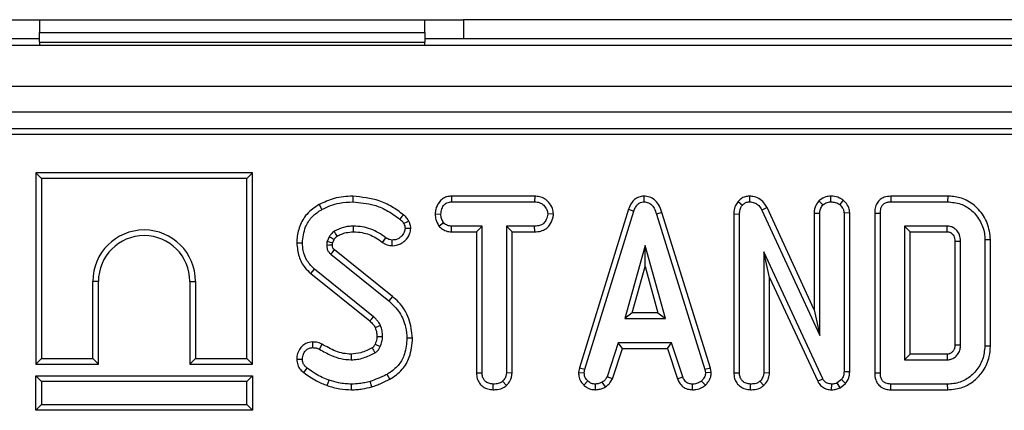
# Model space of a CAD drawing. Units: millimetres. Extents: x 6 to 418, y -29 to 291.
# Drawn here: x 57 to 72, y 69 to 75 of the extents above; entities that cross this region are included whole.
import ezdxf

# ---------------------------------------------------------------- set-up
doc = ezdxf.new("R2010")
doc.units = ezdxf.units.MM

msp = doc.modelspace()

# ---------------------------------------------------------------- linework, layer by layer
at = {"color": 7, "linetype": 'Continuous', "lineweight": 25}
for p, q in [((56.406408, 75.46651), (57.006408, 75.46651)), ((57.006408, 75.46651), (57.006408, 75.26651)), ((57.006408, 75.46651), (63.006408, 75.46651)), ((63.006408, 75.26651), (63.006408, 75.46651)), ((63.006408, 75.46651), (63.606408, 75.46651)), ((63.606408, 75.46651), (63.606408, 75.16651)), ((72.556408, 75.46651), (63.606408, 75.46651)), ((57.006408, 75.16651), (56.406408, 75.16651)), ((57.006408, 75.26651), (63.006408, 75.26651)), ((57.006408, 75.11651), (57.006408, 75.26651)), ((63.006408, 75.26651), (63.006408, 75.11651)), ((63.606408, 75.16651), (63.006408, 75.16651)), ((72.556408, 75.16651), (63.606408, 75.16651)), ((143.056408, 75.06651), (43.106408, 75.06651)), ((57.006408, 75.11651), (63.006408, 75.11651)), ((57.006408, 75.11651), (57.006408, 75.06651)), ((63.006408, 75.06651), (63.006408, 75.11651)), ((143.056408, 74.42651), (43.106408, 74.42651)), ((143.056408, 74.02651), (43.106408, 74.02651)), ((123.195165, 73.76651), (43.256408, 73.76651)), ((122.832777, 73.679021), (43.343896, 73.679021)), ((56.945648, 73.080315), (57.033812, 72.992151)), ((60.321975, 73.080315), (56.945648, 73.080315)), ((56.945648, 73.080315), (56.945648, 70.103988)), ((60.233812, 72.992151), (57.033812, 72.992151)), ((57.033812, 72.992151), (57.033812, 70.192151)), ((60.321975, 73.080315), (60.233812, 72.992151)), ((60.233812, 70.192151), (60.233812, 72.992151)), ((60.321975, 70.103988), (60.321975, 73.080315)), ((61.882075, 72.718187), (61.882038, 72.629989)), ((63.418507, 72.718152), (63.420856, 72.629989)), ((64.715277, 72.718152), (63.418507, 72.718152)), ((64.715277, 72.718152), (64.713254, 72.629989)), ((66.414853, 72.718267), (66.415248, 72.629989)), ((68.057028, 72.71822), (68.059302, 72.629989)), ((69.322346, 72.718258), (69.322731, 72.629989)), ((70.258471, 72.718152), (70.260281, 72.629989)), ((71.144864, 72.718152), (70.258471, 72.718152)), ((71.144864, 72.718152), (71.143558, 72.629989)), ((61.360587, 72.589019), (61.403153, 72.511746)), ((63.420856, 72.629989), (64.713254, 72.629989)), ((66.175578, 72.513848), (65.41126, 70.043005)), ((66.175578, 72.513848), (66.259166, 72.485732)), ((67.881956, 72.635114), (67.948153, 72.57678)), ((68.331878, 72.541661), (68.253221, 72.501695)), ((69.064297, 70.951143), (68.331878, 72.541661)), ((69.139291, 72.644804), (69.202123, 72.5821)), ((69.519091, 72.655512), (69.46344, 72.58683)), ((70.260281, 72.629989), (71.143558, 72.629989)), ((63.165322, 72.441346), (63.253541, 72.4408)), ((65.006823, 72.440947), (64.918406, 72.4408)), ((65.497089, 70.022134), (66.259166, 72.485732)), ((66.694784, 72.462636), (66.610349, 72.437253)), ((66.610349, 72.437253), (67.365332, 70.019769)), ((67.4509, 70.041527), (66.694784, 72.462636)), ((67.815648, 72.441914), (67.903812, 72.440209)), ((67.815648, 72.441914), (67.815648, 69.967103)), ((67.903812, 69.968334), (67.903812, 72.440209)), ((68.253221, 72.501695), (69.15246, 70.548908)), ((69.064297, 72.455749), (69.15246, 72.453807)), ((69.064297, 72.455749), (69.064297, 70.951143)), ((69.15246, 70.548908), (69.15246, 72.453807)), ((69.619002, 72.457171), (69.530839, 72.454398)), ((69.530839, 72.454398), (69.530839, 69.983705)), ((69.619002, 69.982141), (69.619002, 72.457171)), ((70.008351, 72.454854), (70.096514, 72.453807)), ((70.008351, 72.454854), (70.008351, 69.967302)), ((70.096514, 69.968334), (70.096514, 72.453807)), ((62.786556, 72.217341), (62.697916, 72.216729)), ((63.223111, 72.253678), (63.292562, 72.308959)), ((63.418036, 72.163447), (63.420264, 72.251611)), ((63.896785, 72.251611), (63.420264, 72.251611)), ((63.808621, 72.163447), (63.896785, 72.251611)), ((63.896785, 69.96656), (63.896785, 72.251611)), ((64.713846, 72.251611), (64.275163, 72.251611)), ((64.275163, 72.251611), (64.275163, 69.96656)), ((64.363327, 72.163447), (64.275163, 72.251611)), ((64.715386, 72.163447), (64.713846, 72.251611)), ((71.137055, 72.251611), (70.474893, 72.251611)), ((70.474893, 72.251611), (70.474893, 70.17053)), ((70.563056, 72.163447), (70.474893, 72.251611)), ((61.514302, 72.086661), (61.481193, 72.012759)), ((62.346854, 71.999586), (62.39817, 72.07129)), ((63.418036, 72.163447), (63.808621, 72.163447)), ((63.808621, 72.163447), (63.808621, 69.965422)), ((64.363327, 72.163447), (64.715386, 72.163447)), ((64.363327, 69.964246), (64.363327, 72.163447)), ((70.563056, 72.163447), (71.134765, 72.163447)), ((70.563056, 70.258693), (70.563056, 72.163447)), ((61.010484, 71.98998), (61.098677, 71.989702)), ((61.566627, 71.98782), (61.591209, 72.04269)), ((62.496373, 71.947544), (62.496903, 72.035817)), ((66.432984, 71.948908), (66.116092, 70.813773)), ((66.749876, 70.813773), (66.432984, 71.948908)), ((66.432984, 71.621023), (66.432984, 71.948908)), ((71.257, 72.018276), (71.257, 70.403584)), ((71.345163, 70.402286), (71.345163, 72.019854)), ((71.811705, 72.040858), (71.723541, 72.039955)), ((71.723541, 72.039955), (71.723541, 70.382185)), ((71.811705, 70.381217), (71.811705, 72.040858)), ((61.539133, 71.816475), (62.443693, 71.087506)), ((62.499212, 71.155993), (61.596086, 71.883807)), ((69.199166, 69.876104), (68.28219, 71.850175)), ((68.28219, 71.850175), (68.28219, 69.967151)), ((68.370354, 71.4511), (68.28219, 71.850175)), ((66.232239, 70.901936), (66.432984, 71.621023)), ((66.432984, 71.621023), (66.633729, 70.901936)), ((61.228395, 71.514783), (61.284318, 71.582945)), ((61.228395, 71.514783), (62.147732, 70.775303)), ((62.206025, 70.84156), (61.284318, 71.582945)), ((68.370354, 69.964736), (68.370354, 71.4511)), ((68.370354, 71.4511), (69.120753, 69.835636)), ((57.833812, 70.192151), (57.833812, 71.392151)), ((57.921975, 71.392151), (57.833812, 71.392151)), ((57.921975, 70.103988), (57.921975, 71.392151)), ((59.345648, 71.392151), (59.433812, 71.392151)), ((59.345648, 71.392151), (59.345648, 70.103988)), ((59.433812, 71.392151), (59.433812, 70.192151)), ((62.499212, 71.155993), (62.443693, 71.087506)), ((66.232239, 70.901936), (66.116092, 70.813773)), ((66.633729, 70.901936), (66.232239, 70.901936)), ((66.633729, 70.901936), (66.749876, 70.813773)), ((69.064297, 70.951143), (69.15246, 70.548908)), ((66.116092, 70.813773), (66.749876, 70.813773)), ((61.256075, 70.448015), (61.257123, 70.359719)), ((61.402726, 70.41341), (61.362359, 70.334888)), ((62.231203, 70.414518), (62.311261, 70.377455)), ((62.813908, 70.507969), (62.725704, 70.507523)), ((66.016177, 70.435394), (65.841768, 69.905073)), ((66.845062, 70.435394), (66.016177, 70.435394)), ((66.079991, 70.347231), (66.016177, 70.435394)), ((66.78127, 70.347231), (66.845062, 70.435394)), ((67.019471, 69.905665), (66.845062, 70.435394)), ((71.811705, 70.381217), (71.723541, 70.382185)), ((65.923822, 69.87237), (66.079991, 70.347231)), ((66.079991, 70.347231), (66.78127, 70.347231)), ((66.78127, 70.347231), (66.937389, 69.873053)), ((70.563056, 70.258693), (70.474893, 70.17053)), ((71.13455, 70.258693), (70.563056, 70.258693)), ((56.945648, 70.103988), (57.033812, 70.192151)), ((56.945648, 70.103988), (57.921975, 70.103988)), ((57.033812, 70.192151), (57.833812, 70.192151)), ((57.921975, 70.103988), (57.833812, 70.192151)), ((59.345648, 70.103988), (59.433812, 70.192151)), ((59.345648, 70.103988), (60.321975, 70.103988)), ((59.433812, 70.192151), (60.233812, 70.192151)), ((60.321975, 70.103988), (60.233812, 70.192151)), ((61.010378, 70.18103), (61.098677, 70.181763)), ((70.474893, 70.17053), (71.137055, 70.17053)), ((56.945648, 69.920315), (57.033812, 69.832151)), ((56.945648, 69.383988), (56.945648, 69.920315)), ((56.945648, 69.920315), (60.321975, 69.920315)), ((60.321975, 69.920315), (60.233812, 69.832151)), ((60.321975, 69.920315), (60.321975, 69.383988)), ((61.120008, 69.970231), (61.172579, 70.041053)), ((62.458275, 69.866401), (62.415315, 69.943503)), ((63.808621, 69.965422), (63.896785, 69.96656)), ((64.363327, 69.964246), (64.275163, 69.96656)), ((65.41126, 70.043005), (65.398448, 69.971411)), ((65.398448, 69.971411), (65.487038, 69.965969)), ((65.41126, 70.043005), (65.497089, 70.022134)), ((65.487038, 69.965969), (65.497089, 70.022134)), ((66.937389, 69.873053), (67.019471, 69.905665)), ((67.4509, 70.041527), (67.365332, 70.019769)), ((67.365332, 70.019769), (67.375974, 69.965969)), ((67.464702, 69.971751), (67.375974, 69.965969)), ((67.464702, 69.971751), (67.4509, 70.041527)), ((67.815648, 69.967103), (67.903812, 69.968334)), ((68.370354, 69.964736), (68.28219, 69.967151)), ((69.619002, 69.982141), (69.530839, 69.983705)), ((70.008351, 69.967302), (70.096514, 69.968334)), ((57.033812, 69.832151), (57.033812, 69.472151)), ((60.233812, 69.832151), (57.033812, 69.832151)), ((60.233812, 69.472151), (60.233812, 69.832151)), ((61.483457, 69.770395), (61.512528, 69.853638)), ((61.862076, 69.703963), (61.862528, 69.792151)), ((62.177428, 69.748337), (62.152224, 69.832945)), ((64.066416, 69.703904), (64.067055, 69.792151)), ((64.273694, 69.770353), (64.213677, 69.83531)), ((65.479698, 69.777122), (65.540248, 69.841222)), ((65.663297, 69.703724), (65.659082, 69.792151)), ((65.81677, 69.747668), (65.767275, 69.821121)), ((65.923822, 69.87237), (65.841768, 69.905073)), ((67.169631, 69.703858), (67.171413, 69.792151)), ((67.372487, 69.774916), (67.312714, 69.84004)), ((68.073452, 69.703903), (68.074082, 69.792151)), ((68.281441, 69.770333), (68.221295, 69.83531)), ((69.120753, 69.835636), (69.199166, 69.876104)), ((69.338022, 69.703921), (69.339285, 69.792151)), ((69.490045, 69.861323), (69.426785, 69.810479)), ((69.47243, 69.734055), (69.426785, 69.810479)), ((69.47243, 69.734055), (69.55586, 69.801111)), ((69.55586, 69.801111), (69.490045, 69.861323)), ((70.258487, 69.703988), (70.260281, 69.792151)), ((71.143558, 69.792151), (70.260281, 69.792151)), ((71.144843, 69.703988), (71.143558, 69.792151)), ((70.258487, 69.703988), (71.144843, 69.703988)), ((56.945648, 69.383988), (57.033812, 69.472151)), ((57.033812, 69.472151), (60.233812, 69.472151)), ((60.321975, 69.383988), (60.233812, 69.472151)), ((60.321975, 69.383988), (56.945648, 69.383988))]:
    msp.add_line(p, q, dxfattribs=at)
at = {"color": 7, "linetype": 'Continuous', "lineweight": 25, "flags": 128}
for points in [[(62.670481, 72.42903), (62.648119, 72.401292), (62.615146, 72.360394)], [(61.892895, 72.16341), (61.892799, 72.2031), (61.89268, 72.251611)], [(62.754281, 72.330146), (62.722183, 72.314659), (62.674859, 72.291813)], [(61.565215, 71.955197), (61.547009, 71.954627), (61.512032, 71.953539), (61.477055, 71.952455)], [(71.257, 72.018276), (71.267777, 72.018472), (71.30647, 72.019167), (71.345163, 72.019854)], [(62.147732, 70.775303), (62.177431, 70.809052), (62.206025, 70.84156)], [(62.231869, 70.67285), (62.273214, 70.690729), (62.313035, 70.707945)], [(62.259097, 70.531908), (62.306309, 70.532459), (62.347325, 70.532945)], [(71.257, 70.403584), (71.265908, 70.40345), (71.301357, 70.402926), (71.345163, 70.402286)], [(61.855318, 70.258738), (61.855692, 70.233327), (61.856154, 70.201928), (61.856616, 70.17053)], [(71.13455, 70.258693), (71.134806, 70.249785), (71.135817, 70.214337), (71.137055, 70.17053)]]:
    msp.add_lwpolyline(points, dxfattribs=at)
at = {"color": 7, "linetype": 'Continuous', "lineweight": 25}
for centre, radius, start, end in [((11.828638, 73.747795), 59.327286, 358.46972189, 358.55489518), ((58.633812, 71.392151), 0.8, 360, 180), ((58.633812, 71.392151), 0.711837, 360, 180)]:
    msp.add_arc(centre, radius, start, end, dxfattribs=at)
for points, knots in [([(61.882075, 72.718187), (61.833532, 72.716612), (61.735241, 72.713424), (61.556481, 72.678981), (61.435839, 72.623578), (61.360587, 72.589019)], [0, 0, 0, 0, 0.268536205, 0.543743192, 1, 1, 1, 1]), ([(62.670481, 72.42903), (62.612384, 72.472385), (62.496101, 72.559161), (62.235058, 72.680777), (62.022195, 72.703337), (61.882075, 72.718187)], [0, 0, 0, 0, 0.254406421, 0.509201638, 1, 1, 1, 1]), ([(63.418507, 72.718152), (63.393407, 72.716148), (63.343503, 72.712164), (63.274289, 72.678804), (63.212337, 72.612246), (63.172087, 72.529382), (63.167151, 72.465155), (63.165322, 72.441346)], [0, 0, 0, 0, 0.180440886, 0.358752782, 0.537609838, 0.828585202, 1, 1, 1, 1]), ([(65.006823, 72.440947), (65.003177, 72.470528), (64.99502, 72.536705), (64.941778, 72.61873), (64.871964, 72.683035), (64.793293, 72.713395), (64.739908, 72.716651), (64.715277, 72.718152)], [0, 0, 0, 0, 0.199297766, 0.445848347, 0.639684761, 0.833761534, 1, 1, 1, 1]), ([(66.414853, 72.718267), (66.387911, 72.715638), (66.335804, 72.710554), (66.268474, 72.669496), (66.211203, 72.604224), (66.188789, 72.547362), (66.175578, 72.513848)], [0, 0, 0, 0, 0.2381079091, 0.460526814, 0.6820433653, 1, 1, 1, 1]), ([(66.694784, 72.462636), (66.679719, 72.507022), (66.654773, 72.580517), (66.584279, 72.664107), (66.503906, 72.710797), (66.443995, 72.715823), (66.414853, 72.718267)], [0, 0, 0, 0, 0.340332413, 0.563521419, 0.787681526, 1, 1, 1, 1]), ([(68.057028, 72.71822), (68.034677, 72.716252), (67.988548, 72.712189), (67.927195, 72.681523), (67.896265, 72.649794), (67.881956, 72.635114)], [0, 0, 0, 0, 0.335608154, 0.692625063, 1, 1, 1, 1]), ([(68.331878, 72.541661), (68.31724, 72.566452), (68.284708, 72.621546), (68.209406, 72.685314), (68.126542, 72.715509), (68.075478, 72.717501), (68.057028, 72.71822)], [0, 0, 0, 0, 0.249980558, 0.555533845, 0.839412818, 1, 1, 1, 1]), ([(69.322346, 72.718258), (69.297064, 72.716336), (69.235787, 72.711678), (69.176669, 72.674726), (69.144051, 72.648615), (69.139291, 72.644804)], [0, 0, 0, 0, 0.374943622, 0.908779319, 1, 1, 1, 1]), ([(69.519091, 72.655512), (69.500749, 72.667953), (69.451482, 72.701369), (69.380683, 72.715819), (69.332973, 72.717814), (69.322346, 72.718258)], [0, 0, 0, 0, 0.315533347, 0.847527549, 1, 1, 1, 1]), ([(70.258471, 72.718152), (70.22354, 72.715147), (70.164462, 72.710063), (70.090385, 72.668661), (70.039837, 72.609109), (70.01187, 72.534205), (70.009471, 72.48012), (70.008351, 72.454854)], [0, 0, 0, 0, 0.253665916, 0.429012522, 0.605058927, 0.815511009, 1, 1, 1, 1]), ([(71.811705, 72.040858), (71.801921, 72.129498), (71.78285, 72.30227), (71.637366, 72.517185), (71.450721, 72.663557), (71.273799, 72.713548), (71.174503, 72.717094), (71.144864, 72.718152)], [0, 0, 0, 0, 0.250844066, 0.488931064, 0.716689652, 0.915435336, 1, 1, 1, 1]), ([(61.360587, 72.589019), (61.290548, 72.542816), (61.160359, 72.456934), (61.048381, 72.255059), (61.013244, 72.097141), (61.010956, 72.008314), (61.010484, 71.98998)], [0, 0, 0, 0, 0.340968894, 0.633783404, 0.924413336, 1, 1, 1, 1]), ([(61.098677, 71.989702), (61.107645, 72.074945), (61.122743, 72.218438), (61.232194, 72.392782), (61.33426, 72.470698), (61.393434, 72.505955), (61.403153, 72.511746)], [0, 0, 0, 0, 0.400281424, 0.673809522, 0.946423155, 1, 1, 1, 1]), ([(61.403153, 72.511746), (61.446675, 72.533209), (61.533816, 72.576182), (61.695281, 72.620168), (61.812969, 72.626357), (61.882038, 72.629989)], [0, 0, 0, 0, 0.291878786, 0.584415498, 1, 1, 1, 1]), ([(61.882038, 72.629989), (61.994877, 72.619562), (62.174776, 72.602938), (62.422401, 72.500496), (62.545908, 72.410722), (62.615146, 72.360394)], [0, 0, 0, 0, 0.425072878, 0.677692868, 1, 1, 1, 1]), ([(63.253541, 72.4408), (63.257102, 72.467406), (63.264219, 72.520592), (63.299389, 72.582074), (63.344763, 72.616069), (63.383999, 72.628109), (63.409672, 72.629418), (63.420856, 72.629989)], [0, 0, 0, 0, 0.2852810646, 0.5702781837, 0.7258930793, 0.8805988885, 1, 1, 1, 1]), ([(64.713254, 72.629989), (64.74049, 72.628028), (64.786604, 72.624709), (64.84951, 72.589239), (64.888597, 72.538133), (64.914627, 72.485981), (64.917368, 72.45322), (64.918406, 72.4408)], [0, 0, 0, 0, 0.262395508, 0.444274486, 0.682208003, 0.879519093, 1, 1, 1, 1]), ([(66.259166, 72.485732), (66.266692, 72.505683), (66.281819, 72.545784), (66.31632, 72.593195), (66.359392, 72.621934), (66.392631, 72.628814), (66.411243, 72.629781), (66.415248, 72.629989)], [0, 0, 0, 0, 0.279954067, 0.562700875, 0.754706404, 0.947216628, 1, 1, 1, 1]), ([(66.415248, 72.629989), (66.438937, 72.62763), (66.481617, 72.623381), (66.537361, 72.585811), (66.582258, 72.523665), (66.599866, 72.4695), (66.610349, 72.437253)], [0, 0, 0, 0, 0.237083779, 0.427125665, 0.658933541, 1, 1, 1, 1]), ([(67.881956, 72.635114), (67.867328, 72.615564), (67.833033, 72.569724), (67.818028, 72.499542), (67.816167, 72.454489), (67.815648, 72.441914)], [0, 0, 0, 0, 0.349012546, 0.818301416, 1, 1, 1, 1]), ([(67.903812, 72.440209), (67.90534, 72.463347), (67.907695, 72.499007), (67.923837, 72.545962), (67.939894, 72.566312), (67.948153, 72.57678)], [0, 0, 0, 0, 0.4729796449, 0.7289263219, 1, 1, 1, 1]), ([(67.948153, 72.57678), (67.961873, 72.590884), (67.986846, 72.616555), (68.029249, 72.62791), (68.052159, 72.629495), (68.059302, 72.629989)], [0, 0, 0, 0, 0.4562723439, 0.8304824057, 1, 1, 1, 1]), ([(68.059302, 72.629989), (68.084546, 72.627542), (68.131256, 72.623014), (68.19716, 72.583963), (68.232743, 72.538622), (68.249791, 72.50788), (68.253221, 72.501695)], [0, 0, 0, 0, 0.3074215798, 0.56881443, 0.9132586561, 1, 1, 1, 1]), ([(69.139291, 72.644804), (69.131955, 72.635651), (69.102543, 72.598952), (69.070321, 72.535057), (69.065964, 72.477696), (69.064297, 72.455749)], [0, 0, 0, 0, 0.170230847, 0.682520472, 1, 1, 1, 1]), ([(69.15246, 72.453807), (69.154781, 72.475874), (69.159429, 72.520083), (69.185154, 72.560672), (69.200462, 72.580004), (69.202123, 72.5821)], [0, 0, 0, 0, 0.470492007, 0.942563685, 1, 1, 1, 1]), ([(69.202123, 72.5821), (69.21878, 72.59488), (69.244583, 72.614676), (69.28739, 72.627998), (69.310773, 72.629315), (69.322731, 72.629989)], [0, 0, 0, 0, 0.470894719, 0.72942744, 1, 1, 1, 1]), ([(69.322731, 72.629989), (69.34663, 72.628485), (69.383334, 72.626174), (69.430895, 72.609199), (69.452444, 72.594388), (69.46344, 72.58683)], [0, 0, 0, 0, 0.477554703, 0.733402124, 1, 1, 1, 1]), ([(69.46344, 72.58683), (69.480241, 72.570172), (69.509846, 72.540818), (69.528633, 72.491607), (69.530265, 72.464078), (69.530839, 72.454398)], [0, 0, 0, 0, 0.459673983, 0.809998341, 1, 1, 1, 1]), ([(69.619002, 72.457171), (69.616063, 72.484531), (69.609428, 72.546282), (69.565342, 72.612352), (69.529722, 72.645591), (69.519091, 72.655512)], [0, 0, 0, 0, 0.3581866619, 0.8084274065, 1, 1, 1, 1]), ([(70.096514, 72.453807), (70.097841, 72.479596), (70.099946, 72.520491), (70.123011, 72.572412), (70.156214, 72.606218), (70.204402, 72.626662), (70.240434, 72.628807), (70.260281, 72.629989)], [0, 0, 0, 0, 0.279244995, 0.442813617, 0.608159718, 0.784165967, 1, 1, 1, 1]), ([(71.143558, 72.629989), (71.213858, 72.623917), (71.342655, 72.612793), (71.519132, 72.507941), (71.651346, 72.349512), (71.717805, 72.17865), (71.722194, 72.072543), (71.723541, 72.039955)], [0, 0, 0, 0, 0.228032682, 0.417785336, 0.653294143, 0.893519883, 1, 1, 1, 1]), ([(62.615146, 72.360394), (62.623396, 72.353649), (62.63921, 72.340721), (62.660908, 72.318679), (62.67015, 72.300882), (62.674859, 72.291813)], [0, 0, 0, 0, 0.3485075535, 0.6680116087, 1, 1, 1, 1]), ([(62.754281, 72.330146), (62.74394, 72.348423), (62.727986, 72.376619), (62.696878, 72.407499), (62.679295, 72.421841), (62.670481, 72.42903)], [0, 0, 0, 0, 0.478940806, 0.738824155, 1, 1, 1, 1]), ([(63.165322, 72.441346), (63.167353, 72.411536), (63.171907, 72.344711), (63.204859, 72.286128), (63.223111, 72.253678)], [0, 0, 0, 0, 0.446080312, 1, 1, 1, 1]), ([(63.292562, 72.308959), (63.281944, 72.328641), (63.265632, 72.358877), (63.254833, 72.404417), (63.253975, 72.42858), (63.253541, 72.4408)], [0, 0, 0, 0, 0.479636005, 0.736830622, 1, 1, 1, 1]), ([(64.918406, 72.4408), (64.912435, 72.411309), (64.902136, 72.360449), (64.864808, 72.301621), (64.81601, 72.266644), (64.764468, 72.253326), (64.728644, 72.252112), (64.713846, 72.251611)], [0, 0, 0, 0, 0.288480068, 0.497508158, 0.654046992, 0.857094986, 1, 1, 1, 1]), ([(64.715386, 72.163447), (64.748268, 72.165422), (64.808466, 72.169037), (64.890501, 72.20548), (64.957109, 72.275055), (64.998162, 72.357675), (65.00459, 72.419474), (65.006823, 72.440947)], [0, 0, 0, 0, 0.219444264, 0.401739513, 0.58508783, 0.855831521, 1, 1, 1, 1]), ([(61.89268, 72.251611), (61.866488, 72.250692), (61.814038, 72.248852), (61.711471, 72.226716), (61.640582, 72.193352), (61.593525, 72.171205)], [0, 0, 0, 0, 0.2511393884, 0.5028995893, 1, 1, 1, 1]), ([(62.39817, 72.07129), (62.360845, 72.097984), (62.286669, 72.151033), (62.162652, 72.208345), (62.030275, 72.244876), (61.939019, 72.249343), (61.89268, 72.251611)], [0, 0, 0, 0, 0.251461374, 0.499725874, 0.74596768, 1, 1, 1, 1]), ([(62.496373, 71.947544), (62.540745, 71.952148), (62.614776, 71.959831), (62.709318, 72.031323), (62.770984, 72.116636), (62.7821, 72.188524), (62.786556, 72.217341)], [0, 0, 0, 0, 0.300896758, 0.502029462, 0.800384873, 1, 1, 1, 1]), ([(62.697916, 72.216729), (62.693898, 72.196474), (62.684321, 72.148195), (62.642327, 72.091943), (62.589196, 72.051878), (62.540228, 72.037644), (62.509217, 72.036336), (62.496903, 72.035817)], [0, 0, 0, 0, 0.207657751, 0.494952118, 0.685480877, 0.875106312, 1, 1, 1, 1]), ([(62.674859, 72.291813), (62.680822, 72.280285), (62.689878, 72.262777), (62.695711, 72.236883), (62.697178, 72.223479), (62.697916, 72.216729)], [0, 0, 0, 0, 0.489038769, 0.74270936, 1, 1, 1, 1]), ([(62.786556, 72.217341), (62.785275, 72.22962), (62.782752, 72.25381), (62.773128, 72.292296), (62.761029, 72.316594), (62.754281, 72.330146)], [0, 0, 0, 0, 0.313175812, 0.616954425, 1, 1, 1, 1]), ([(63.223111, 72.253678), (63.230971, 72.245725), (63.258543, 72.217825), (63.315345, 72.178932), (63.377646, 72.165334), (63.411879, 72.163735), (63.418036, 72.163447)], [0, 0, 0, 0, 0.152126988, 0.533694895, 0.916135785, 1, 1, 1, 1]), ([(63.420264, 72.251611), (63.398041, 72.253649), (63.353305, 72.257754), (63.313493, 72.28805), (63.295182, 72.306341), (63.292562, 72.308959)], [0, 0, 0, 0, 0.458261964, 0.922464071, 1, 1, 1, 1]), ([(71.345163, 72.019854), (71.342369, 72.052328), (71.337392, 72.110178), (71.300045, 72.17158), (71.265771, 72.206002), (71.238767, 72.225698), (71.21164, 72.239152), (71.177992, 72.249432), (71.152843, 72.25077), (71.137055, 72.251611)], [0, 0, 0, 0, 0.278225842, 0.495628898, 0.603045569, 0.697696784, 0.783165015, 0.863884851, 1, 1, 1, 1]), ([(61.593525, 72.171205), (61.584614, 72.16469), (61.566777, 72.15165), (61.540214, 72.123022), (61.524055, 72.100347), (61.514302, 72.086661)], [0, 0, 0, 0, 0.28355542, 0.567585245, 1, 1, 1, 1]), ([(61.591209, 72.04269), (61.587107, 72.045042), (61.572247, 72.053566), (61.546612, 72.068226), (61.525072, 72.080516), (61.514302, 72.086661)], [0, 0, 0, 0, 0.160108238, 0.580054111, 1, 1, 1, 1]), ([(61.591209, 72.04269), (61.595995, 72.049304), (61.605995, 72.063122), (61.621444, 72.081814), (61.634106, 72.091527), (61.639687, 72.095807)], [0, 0, 0, 0, 0.339243998, 0.708775899, 1, 1, 1, 1]), ([(61.639687, 72.095807), (61.637217, 72.099829), (61.628272, 72.114398), (61.612884, 72.13953), (61.599978, 72.160647), (61.593525, 72.171205)], [0, 0, 0, 0, 0.160124532, 0.58006226, 1, 1, 1, 1]), ([(61.639687, 72.095807), (61.66111, 72.106653), (61.705956, 72.129355), (61.790635, 72.15638), (61.854903, 72.160798), (61.892895, 72.16341)], [0, 0, 0, 0, 0.272169691, 0.569738945, 1, 1, 1, 1]), ([(61.892895, 72.16341), (61.938386, 72.160878), (62.059718, 72.154127), (62.21648, 72.093072), (62.31246, 72.024249), (62.346854, 71.999586)], [0, 0, 0, 0, 0.277914725, 0.741241581, 1, 1, 1, 1]), ([(62.496903, 72.035817), (62.482407, 72.036999), (62.459043, 72.038905), (62.425798, 72.052499), (62.408325, 72.064383), (62.39817, 72.07129)], [0, 0, 0, 0, 0.40641106, 0.655012414, 1, 1, 1, 1]), ([(71.134765, 72.163447), (71.148652, 72.162807), (71.165446, 72.162033), (71.185856, 72.15363), (71.199554, 72.14566), (71.215039, 72.132268), (71.233611, 72.111464), (71.246039, 72.086523), (71.255869, 72.053782), (71.256549, 72.032423), (71.257, 72.018276)], [0, 0, 0, 0, 0.192937437, 0.23331285, 0.309747282, 0.415156279, 0.520349243, 0.700867291, 0.801882058, 1, 1, 1, 1]), ([(61.010484, 71.98998), (61.017676, 71.918708), (61.031478, 71.781925), (61.116853, 71.617075), (61.196831, 71.543729), (61.228395, 71.514783)], [0, 0, 0, 0, 0.39707749, 0.7620542085, 1, 1, 1, 1]), ([(61.284318, 71.582945), (61.244067, 71.623504), (61.163628, 71.704555), (61.108546, 71.853114), (61.101573, 71.949619), (61.098677, 71.989702)], [0, 0, 0, 0, 0.3693275022, 0.7380503552, 1, 1, 1, 1]), ([(61.481193, 72.012759), (61.480416, 72.007763), (61.47886, 71.997767), (61.476969, 71.977658), (61.477021, 71.962526), (61.477055, 71.952455)], [0, 0, 0, 0, 0.250578189, 0.5012866135, 1, 1, 1, 1]), ([(61.477055, 71.952455), (61.478105, 71.935848), (61.47968, 71.910925), (61.489529, 71.87961), (61.503316, 71.851819), (61.52175, 71.831788), (61.535977, 71.819256), (61.539133, 71.816475)], [0, 0, 0, 0, 0.320727385, 0.481318268, 0.632422507, 0.91846344, 1, 1, 1, 1]), ([(61.566627, 71.98782), (61.562661, 71.988953), (61.546403, 71.993594), (61.517929, 72.001915), (61.493439, 72.009144), (61.481193, 72.012759)], [0, 0, 0, 0, 0.138920177, 0.569459979, 1, 1, 1, 1]), ([(61.565215, 71.955197), (61.565219, 71.959397), (61.565228, 71.968858), (61.565593, 71.979766), (61.566445, 71.986403), (61.566627, 71.98782)], [0, 0, 0, 0, 0.385691978, 0.868845765, 1, 1, 1, 1]), ([(61.596086, 71.883807), (61.592728, 71.88684), (61.587446, 71.891612), (61.580621, 71.898147), (61.576234, 71.903918), (61.572924, 71.910031), (61.56965, 71.918444), (61.567163, 71.929673), (61.566034, 71.942672), (61.56547, 71.951299), (61.565215, 71.955197)], [0, 0, 0, 0, 0.1670841833, 0.2628626618, 0.3482399006, 0.4334724261, 0.5186667567, 0.6807900394, 0.8557893392, 1, 1, 1, 1]), ([(62.346854, 71.999586), (62.358613, 71.991591), (62.392844, 71.968319), (62.44496, 71.950458), (62.484234, 71.948232), (62.496373, 71.947544)], [0, 0, 0, 0, 0.2655340281, 0.7729932883, 1, 1, 1, 1]), ([(61.596086, 71.883807), (61.592161, 71.879176), (61.580695, 71.865648), (61.561712, 71.843203), (61.546659, 71.825385), (61.539133, 71.816475)], [0, 0, 0, 0, 0.206499423, 0.603249709, 1, 1, 1, 1]), ([(62.813908, 70.507969), (62.801496, 70.60992), (62.776618, 70.814266), (62.642613, 71.034497), (62.531809, 71.128376), (62.499212, 71.155993)], [0, 0, 0, 0, 0.412713795, 0.827227144, 1, 1, 1, 1]), ([(62.443693, 71.087506), (62.503659, 71.030289), (62.623662, 70.915787), (62.71005, 70.703384), (62.721159, 70.564388), (62.725704, 70.507523)], [0, 0, 0, 0, 0.3711445183, 0.7427276464, 1, 1, 1, 1]), ([(62.313035, 70.707945), (62.302395, 70.727084), (62.283123, 70.761751), (62.244423, 70.804505), (62.218859, 70.829174), (62.206025, 70.84156)], [0, 0, 0, 0, 0.380326418, 0.6888859234, 1, 1, 1, 1]), ([(62.147732, 70.775303), (62.156052, 70.767226), (62.173621, 70.75017), (62.204787, 70.718303), (62.221645, 70.69001), (62.231869, 70.67285)], [0, 0, 0, 0, 0.261425626, 0.552042411, 1, 1, 1, 1]), ([(62.231869, 70.67285), (62.235999, 70.660761), (62.244995, 70.634424), (62.256575, 70.58754), (62.258178, 70.552183), (62.259097, 70.531908)], [0, 0, 0, 0, 0.26577179, 0.578990719, 1, 1, 1, 1]), ([(62.347325, 70.532945), (62.346557, 70.547953), (62.345021, 70.577985), (62.337436, 70.637427), (62.322766, 70.679823), (62.313035, 70.707945)], [0, 0, 0, 0, 0.251658063, 0.503604065, 1, 1, 1, 1]), ([(62.259097, 70.531908), (62.258395, 70.519614), (62.256864, 70.492797), (62.246454, 70.453428), (62.23618, 70.427216), (62.231203, 70.414518)], [0, 0, 0, 0, 0.303861916, 0.662758806, 1, 1, 1, 1]), ([(62.311261, 70.377455), (62.316406, 70.389878), (62.3267, 70.414734), (62.341259, 70.466405), (62.344905, 70.506392), (62.347325, 70.532945)], [0, 0, 0, 0, 0.251286742, 0.502810846, 1, 1, 1, 1]), ([(61.256075, 70.448015), (61.220457, 70.443766), (61.157579, 70.436264), (61.085274, 70.379681), (61.03604, 70.311448), (61.013314, 70.241407), (61.01112, 70.196292), (61.010378, 70.18103)], [0, 0, 0, 0, 0.26240895, 0.463253099, 0.663055925, 0.886014568, 1, 1, 1, 1]), ([(61.402726, 70.41341), (61.387717, 70.420168), (61.359763, 70.432755), (61.310427, 70.445664), (61.276146, 70.447147), (61.256075, 70.448015)], [0, 0, 0, 0, 0.324567118, 0.604536681, 1, 1, 1, 1]), ([(61.855318, 70.258738), (61.814934, 70.261227), (61.733676, 70.266234), (61.578729, 70.315662), (61.472853, 70.374463), (61.402726, 70.41341)], [0, 0, 0, 0, 0.250147319, 0.503328999, 1, 1, 1, 1]), ([(62.231203, 70.414518), (62.228035, 70.40818), (62.22122, 70.394541), (62.209879, 70.378855), (62.199441, 70.366591), (62.19136, 70.360098), (62.186153, 70.356641), (62.184155, 70.355314)], [0, 0, 0, 0, 0.27707089, 0.596182563, 0.755211177, 0.906049649, 1, 1, 1, 1]), ([(62.229082, 70.279313), (62.236914, 70.284561), (62.260594, 70.300427), (62.288793, 70.334402), (62.30443, 70.364365), (62.311261, 70.377455)], [0, 0, 0, 0, 0.217704807, 0.658234669, 1, 1, 1, 1]), ([(62.725704, 70.507523), (62.718365, 70.423947), (62.705684, 70.279543), (62.611259, 70.091976), (62.502009, 69.997013), (62.432825, 69.95431), (62.415315, 69.943503)], [0, 0, 0, 0, 0.369675997, 0.638730981, 0.908564067, 1, 1, 1, 1]), ([(62.458275, 69.866401), (62.528073, 69.913428), (62.659294, 70.001838), (62.788346, 70.234077), (62.804554, 70.407748), (62.813908, 70.507969)], [0, 0, 0, 0, 0.3245930889, 0.6102396986, 1, 1, 1, 1]), ([(71.257, 70.403584), (71.2568, 70.39156), (71.256461, 70.371185), (71.249606, 70.344715), (71.242101, 70.32548), (71.231795, 70.307851), (71.21774, 70.292438), (71.201623, 70.278376), (71.187514, 70.270066), (71.176524, 70.26533), (71.160158, 70.25989), (71.145849, 70.259221), (71.13455, 70.258693)], [0, 0, 0, 0, 0.168474357, 0.285490248, 0.382321848, 0.458259631, 0.571296726, 0.673982422, 0.758223857, 0.80024106, 0.842265019, 1, 1, 1, 1]), ([(71.137055, 70.17053), (71.149518, 70.171219), (71.168219, 70.172254), (71.192621, 70.177648), (71.225202, 70.188723), (71.26836, 70.215655), (71.314877, 70.267376), (71.341757, 70.332879), (71.344076, 70.380128), (71.345163, 70.402286)], [0, 0, 0, 0, 0.107632992, 0.161502646, 0.215360844, 0.404559014, 0.592882529, 0.809080619, 1, 1, 1, 1]), ([(71.723541, 70.382185), (71.716669, 70.312448), (71.702895, 70.172689), (71.591022, 69.991599), (71.436664, 69.853688), (71.274218, 69.797252), (71.175661, 69.793405), (71.143558, 69.792151)], [0, 0, 0, 0, 0.226853215, 0.454635311, 0.677256544, 0.894872583, 1, 1, 1, 1]), ([(71.144843, 69.703988), (71.226169, 69.711318), (71.376309, 69.724851), (71.566588, 69.841458), (71.711214, 70.004921), (71.799356, 70.193455), (71.808194, 70.327833), (71.811705, 70.381217)], [0, 0, 0, 0, 0.229834428, 0.424308238, 0.617854857, 0.848184071, 1, 1, 1, 1]), ([(61.098677, 70.181763), (61.101514, 70.208317), (61.106516, 70.255128), (61.142009, 70.309215), (61.183029, 70.345185), (61.224132, 70.357635), (61.249047, 70.359209), (61.257123, 70.359719)], [0, 0, 0, 0, 0.298677239, 0.526523696, 0.716256651, 0.908027319, 1, 1, 1, 1]), ([(61.257123, 70.359719), (61.274961, 70.35897), (61.302101, 70.357831), (61.336832, 70.346351), (61.353812, 70.338726), (61.362359, 70.334888)], [0, 0, 0, 0, 0.487833111, 0.742190613, 1, 1, 1, 1]), ([(61.362359, 70.334888), (61.424454, 70.300566), (61.531453, 70.241426), (61.698355, 70.18152), (61.803187, 70.17424), (61.856616, 70.17053)], [0, 0, 0, 0, 0.404079987, 0.696285732, 1, 1, 1, 1]), ([(62.184155, 70.355314), (62.156383, 70.340913), (62.099395, 70.311362), (61.990736, 70.270207), (61.906528, 70.263075), (61.855318, 70.258738)], [0, 0, 0, 0, 0.271405028, 0.556914799, 1, 1, 1, 1]), ([(61.856616, 70.17053), (61.889472, 70.172276), (61.955272, 70.175774), (62.083167, 70.206348), (62.170915, 70.250227), (62.229082, 70.279313)], [0, 0, 0, 0, 0.251610893, 0.503897255, 1, 1, 1, 1]), ([(62.184155, 70.355314), (62.185524, 70.353004), (62.192633, 70.341011), (62.207618, 70.315682), (62.22121, 70.292651), (62.229082, 70.279313)], [0, 0, 0, 0, 0.09123653, 0.473710163, 1, 1, 1, 1]), ([(61.010378, 70.18103), (61.013361, 70.149958), (61.018935, 70.091894), (61.061463, 70.018354), (61.101154, 69.985729), (61.120008, 69.970231)], [0, 0, 0, 0, 0.376696753, 0.703909754, 1, 1, 1, 1]), ([(61.172579, 70.041053), (61.160304, 70.0508), (61.135615, 70.070404), (61.109256, 70.111704), (61.100551, 70.15086), (61.099115, 70.174529), (61.098677, 70.181763)], [0, 0, 0, 0, 0.2831317292, 0.5695146976, 0.8684311662, 1, 1, 1, 1]), ([(61.120008, 69.970231), (61.151695, 69.948344), (61.215799, 69.904067), (61.332296, 69.827766), (61.426377, 69.792059), (61.483457, 69.770395)], [0, 0, 0, 0, 0.277682994, 0.561762817, 1, 1, 1, 1]), ([(61.512528, 69.853638), (61.476251, 69.866805), (61.403603, 69.893174), (61.290809, 69.958638), (61.215856, 70.010885), (61.172579, 70.041053)], [0, 0, 0, 0, 0.29651999, 0.593809984, 1, 1, 1, 1]), ([(62.415315, 69.943503), (62.391822, 69.931965), (62.344835, 69.908889), (62.257136, 69.871774), (62.192407, 69.847817), (62.152224, 69.832945)], [0, 0, 0, 0, 0.274933897, 0.549881259, 1, 1, 1, 1]), ([(63.808621, 69.965422), (63.810673, 69.936932), (63.814671, 69.881415), (63.850877, 69.804801), (63.910714, 69.74839), (63.984866, 69.711118), (64.039173, 69.706314), (64.066416, 69.703904)], [0, 0, 0, 0, 0.207996092, 0.405305482, 0.603615359, 0.801159293, 1, 1, 1, 1]), ([(64.067055, 69.792151), (64.044581, 69.794494), (63.999382, 69.799204), (63.94615, 69.832827), (63.910293, 69.880824), (63.897724, 69.926538), (63.897007, 69.957101), (63.896785, 69.96656)], [0, 0, 0, 0, 0.24594063, 0.494624616, 0.66392347, 0.895989404, 1, 1, 1, 1]), ([(64.275163, 69.96656), (64.273607, 69.950139), (64.269877, 69.910789), (64.242961, 69.867062), (64.220597, 69.842814), (64.213677, 69.83531)], [0, 0, 0, 0, 0.330898264, 0.792943443, 1, 1, 1, 1]), ([(64.273694, 69.770353), (64.284666, 69.782226), (64.317584, 69.817847), (64.355379, 69.883157), (64.360944, 69.939938), (64.363327, 69.964246)], [0, 0, 0, 0, 0.222344885, 0.66707166, 1, 1, 1, 1]), ([(65.398448, 69.971411), (65.398993, 69.959504), (65.400846, 69.919038), (65.417458, 69.850384), (65.454809, 69.801264), (65.477456, 69.779298), (65.479698, 69.777122)], [0, 0, 0, 0, 0.165428816, 0.562238084, 0.956651959, 1, 1, 1, 1]), ([(65.540248, 69.841222), (65.525708, 69.857085), (65.496506, 69.888947), (65.488567, 69.936782), (65.487247, 69.961982), (65.487038, 69.965969)], [0, 0, 0, 0, 0.454952963, 0.913782943, 1, 1, 1, 1]), ([(67.171413, 69.792151), (67.152307, 69.794028), (67.11986, 69.797215), (67.077242, 69.817044), (67.044205, 69.853989), (67.028928, 69.885906), (67.019471, 69.905665)], [0, 0, 0, 0, 0.282075708, 0.4790408, 0.677485445, 1, 1, 1, 1]), ([(67.375974, 69.965969), (67.373044, 69.946275), (67.368317, 69.914493), (67.342991, 69.872854), (67.32376, 69.852011), (67.312714, 69.84004)], [0, 0, 0, 0, 0.409504838, 0.660850194, 1, 1, 1, 1]), ([(67.372487, 69.774916), (67.386117, 69.789539), (67.421633, 69.827643), (67.458823, 69.895136), (67.463, 69.949578), (67.464702, 69.971751)], [0, 0, 0, 0, 0.269616244, 0.702533931, 1, 1, 1, 1]), ([(67.815648, 69.967103), (67.817654, 69.938251), (67.821514, 69.882715), (67.857, 69.806218), (67.915728, 69.749907), (67.989941, 69.71155), (68.045162, 69.706494), (68.073452, 69.703903)], [0, 0, 0, 0, 0.209778207, 0.403791623, 0.598716103, 0.794420986, 1, 1, 1, 1]), ([(68.074082, 69.792151), (68.051596, 69.794493), (68.006373, 69.799204), (67.953269, 69.832817), (67.917501, 69.880375), (67.90493, 69.926646), (67.904092, 69.957873), (67.903812, 69.968334)], [0, 0, 0, 0, 0.244457342, 0.491643725, 0.658759666, 0.885685334, 1, 1, 1, 1]), ([(68.28219, 69.967151), (68.280312, 69.949096), (68.276052, 69.908138), (68.248094, 69.865145), (68.2271, 69.841773), (68.221295, 69.83531)], [0, 0, 0, 0, 0.363200602, 0.823913001, 1, 1, 1, 1]), ([(68.281441, 69.770333), (68.290791, 69.780671), (68.32201, 69.815191), (68.361403, 69.879435), (68.367598, 69.938478), (68.370354, 69.964736)], [0, 0, 0, 0, 0.191846178, 0.640592822, 1, 1, 1, 1]), ([(69.530839, 69.983705), (69.5293, 69.962809), (69.526922, 69.930522), (69.509114, 69.890113), (69.496455, 69.871001), (69.490045, 69.861323)], [0, 0, 0, 0, 0.47520265, 0.734257117, 1, 1, 1, 1]), ([(69.55586, 69.801111), (69.559257, 69.806147), (69.583118, 69.841514), (69.614252, 69.900952), (69.617704, 69.959954), (69.619002, 69.982141)], [0, 0, 0, 0, 0.093872109, 0.659264549, 1, 1, 1, 1]), ([(70.008351, 69.967302), (70.010846, 69.929904), (70.01504, 69.867051), (70.057164, 69.787834), (70.113305, 69.737332), (70.183677, 69.708921), (70.232869, 69.705677), (70.258487, 69.703988)], [0, 0, 0, 0, 0.271142295, 0.455688276, 0.640810927, 0.812947052, 1, 1, 1, 1]), ([(70.260281, 69.792151), (70.233587, 69.7941), (70.192597, 69.797093), (70.144556, 69.825758), (70.115011, 69.863005), (70.098463, 69.912621), (70.097165, 69.949747), (70.096514, 69.968334)], [0, 0, 0, 0, 0.287466655, 0.44142105, 0.595380647, 0.797436773, 1, 1, 1, 1]), ([(61.483457, 69.770395), (61.515435, 69.759821), (61.580156, 69.738419), (61.706295, 69.710772), (61.801447, 69.706613), (61.862076, 69.703963)], [0, 0, 0, 0, 0.261640448, 0.529532012, 1, 1, 1, 1]), ([(61.862528, 69.792151), (61.828863, 69.79322), (61.761489, 69.795359), (61.643221, 69.811921), (61.561782, 69.837916), (61.512528, 69.853638)], [0, 0, 0, 0, 0.282999046, 0.566357695, 1, 1, 1, 1]), ([(62.152224, 69.832945), (62.124795, 69.826365), (62.069924, 69.813201), (61.973457, 69.796275), (61.903871, 69.793688), (61.862528, 69.792151)], [0, 0, 0, 0, 0.28858856, 0.577328416, 1, 1, 1, 1]), ([(62.177428, 69.748337), (62.20252, 69.757262), (62.253407, 69.775364), (62.347509, 69.813825), (62.415261, 69.845984), (62.458275, 69.866401)], [0, 0, 0, 0, 0.262071618, 0.531503581, 1, 1, 1, 1]), ([(64.066416, 69.703904), (64.089827, 69.704896), (64.146097, 69.707281), (64.219738, 69.728194), (64.259751, 69.759459), (64.273694, 69.770353)], [0, 0, 0, 0, 0.317040038, 0.762020591, 1, 1, 1, 1]), ([(64.213677, 69.83531), (64.201833, 69.826485), (64.172696, 69.804774), (64.120121, 69.794382), (64.082944, 69.792819), (64.067055, 69.792151)], [0, 0, 0, 0, 0.281666663, 0.692980458, 1, 1, 1, 1]), ([(65.479698, 69.777122), (65.495287, 69.763649), (65.531995, 69.731923), (65.597133, 69.706945), (65.644135, 69.704657), (65.663297, 69.703724)], [0, 0, 0, 0, 0.304218463, 0.716350409, 1, 1, 1, 1]), ([(65.659082, 69.792151), (65.638559, 69.793933), (65.597294, 69.797517), (65.559715, 69.82333), (65.542436, 69.839211), (65.540248, 69.841222)], [0, 0, 0, 0, 0.463556448, 0.932056919, 1, 1, 1, 1]), ([(65.767275, 69.821121), (65.750353, 69.81383), (65.724599, 69.802734), (65.68754, 69.796205), (65.668577, 69.793504), (65.659082, 69.792151)], [0, 0, 0, 0, 0.488909822, 0.744104238, 1, 1, 1, 1]), ([(65.841768, 69.905073), (65.83239, 69.889313), (65.817995, 69.865123), (65.789775, 69.839804), (65.774786, 69.827358), (65.767275, 69.821121)], [0, 0, 0, 0, 0.48254901, 0.740672463, 1, 1, 1, 1]), ([(65.81677, 69.747668), (65.826043, 69.755306), (65.850553, 69.775492), (65.891906, 69.813132), (65.912589, 69.851522), (65.923822, 69.87237)], [0, 0, 0, 0, 0.217578087, 0.575079183, 1, 1, 1, 1]), ([(66.937389, 69.873053), (66.946988, 69.852799), (66.968504, 69.807401), (67.018581, 69.746801), (67.092607, 69.711319), (67.144349, 69.706307), (67.169631, 69.703858)], [0, 0, 0, 0, 0.219690253, 0.492409875, 0.751975309, 1, 1, 1, 1]), ([(67.169631, 69.703858), (67.188496, 69.704606), (67.239143, 69.706616), (67.311504, 69.727892), (67.354656, 69.761166), (67.372487, 69.774916)], [0, 0, 0, 0, 0.258314662, 0.693526891, 1, 1, 1, 1]), ([(67.312714, 69.84004), (67.293123, 69.826131), (67.253852, 69.798249), (67.201673, 69.793273), (67.174692, 69.792273), (67.171413, 69.792151)], [0, 0, 0, 0, 0.466511894, 0.935162353, 1, 1, 1, 1]), ([(68.073452, 69.703903), (68.097307, 69.704899), (68.15449, 69.707287), (68.227991, 69.729187), (68.267992, 69.759979), (68.281441, 69.770333)], [0, 0, 0, 0, 0.322084728, 0.772059595, 1, 1, 1, 1]), ([(68.221295, 69.83531), (68.207205, 69.825362), (68.173109, 69.80129), (68.119728, 69.793947), (68.084839, 69.792574), (68.074082, 69.792151)], [0, 0, 0, 0, 0.327568453, 0.79268426, 1, 1, 1, 1]), ([(69.120753, 69.835636), (69.134255, 69.813304), (69.16113, 69.768852), (69.226572, 69.724141), (69.288333, 69.706485), (69.325962, 69.704543), (69.338022, 69.703921)], [0, 0, 0, 0, 0.290108132, 0.577444956, 0.864565429, 1, 1, 1, 1]), ([(69.339285, 69.792151), (69.314643, 69.794653), (69.274458, 69.798734), (69.227338, 69.830855), (69.208994, 69.85881), (69.200277, 69.874149), (69.199166, 69.876104)], [0, 0, 0, 0, 0.4245476259, 0.6923332032, 0.9607989744, 1, 1, 1, 1]), ([(69.426785, 69.810479), (69.413168, 69.80478), (69.392437, 69.796102), (69.36239, 69.792789), (69.347013, 69.792365), (69.339285, 69.792151)], [0, 0, 0, 0, 0.487698682, 0.742525897, 1, 1, 1, 1]), ([(61.862076, 69.703963), (61.890681, 69.704607), (61.948588, 69.705911), (62.05435, 69.719487), (62.130157, 69.737257), (62.177428, 69.748337)], [0, 0, 0, 0, 0.268738845, 0.544009807, 1, 1, 1, 1]), ([(65.663297, 69.703724), (65.676558, 69.70559), (65.710328, 69.71034), (65.76346, 69.720408), (65.799391, 69.738782), (65.81677, 69.747668)], [0, 0, 0, 0, 0.250288818, 0.637387649, 1, 1, 1, 1]), ([(69.338022, 69.703921), (69.362741, 69.704896), (69.409446, 69.706739), (69.452271, 69.725312), (69.47243, 69.734055)], [0, 0, 0, 0, 0.529268624, 1, 1, 1, 1])]:
    msp.add_open_spline(points, degree=3, knots=knots, dxfattribs=at)

doc.saveas('drawing.dxf')
